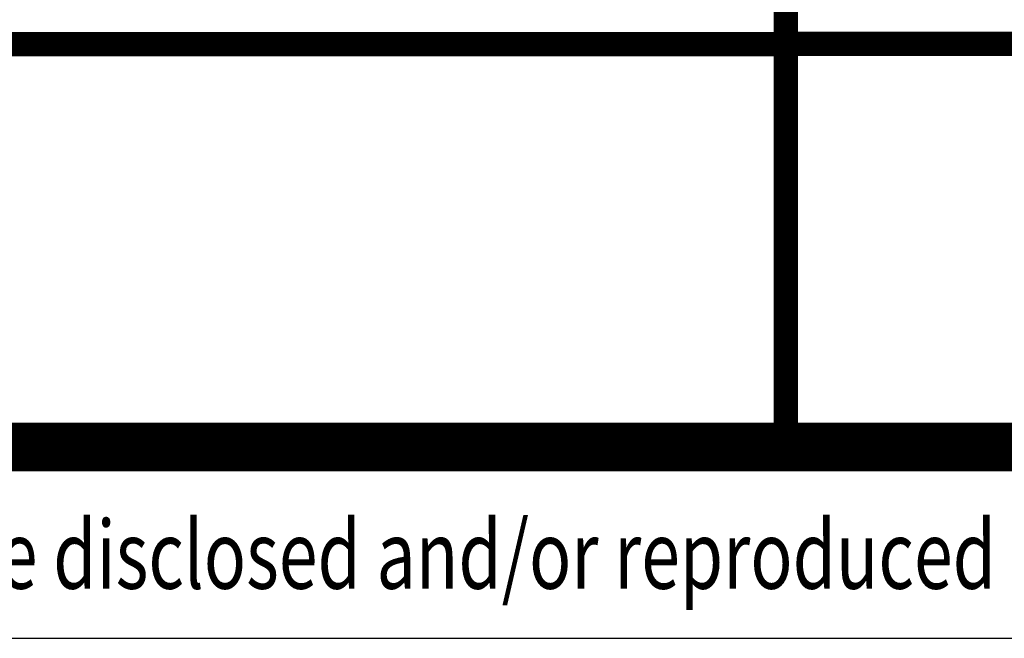
# Model space of a CAD drawing. Units: millimetres. Extents: x 1403 to 4004, y -5 to 3837.
# Drawn here: x 2474 to 2769, y -5 to 180 of the extents above; entities that cross this region are included whole.
import ezdxf
from ezdxf.enums import TextEntityAlignment as Align

# ---------------------------------------------------------------- set-up
doc = ezdxf.new("R2010")
doc.units = ezdxf.units.MM
doc.header["$LTSCALE"] = 50
doc.layers.get('0').update_dxf_attribs({"linetype": 'CONTINUOUS', "lineweight": 30})
doc.styles.add('HY견고딕', font='txt')
doc.styles.add('ROMANS', font='romans.shx', dxfattribs={"width": 0.7, "height": 3.5, "bigfont": 'whgtxt.shx'})

# ---------------------------------------------------------------- blocks, each defined once
blk = doc.blocks.new('HS_A4양식_S(297X210MM)')
blk.add_line((18.0000000000002, 18.00000000000068), (196.0000000000001, 18.00000000000068))
at = {"color": 0}
for p, q in [((18, 14.00000000000057), (195.9999999999999, 14.00000000000131)), ((18, 14), (195.9999999999999, 14.00000000000028))]:
    blk.add_line(p, q, dxfattribs=at)
at = {"color": 3, "const_width": 1}
blk.add_lwpolyline([(21.99999999999991, 17.92807144603535), (191.9999999999999, 17.92807144603535), (192, 273.0000000000006), (21.49999999999997, 273.0000000000006)], dxfattribs=at)
at = {"style": 'ROMANS', "width": 0.75}
blk.add_text("The information written in this drawing is HYOSUNG HEAVY INDUSTRIES's property, and may not be disclosed and/or reproduced without the prior official permission of HYOSUNG HEAVY INDUSTRIES Corp.", height=1.4, dxfattribs=at).set_placement((25.5073376602312, 15.01732643448363))
blk = doc.blocks.new('HYOSUNG_TITLE_A4')
at = {"color": 3}
blk.add_line((-155, 8.19702110853575), (-85.00000000000014, 8.19702110853575), dxfattribs=at)
blk.add_line((-170, 0), (0, 0))
at = {"color": 3, "const_width": 0.5}
for points in [[(-85.00000000000003, 44.99999999999955), (-85, 0)], [(-85.00000000000014, 8.197021108535324), (-155, 8.197021108535694)], [(-2.614763747085542e-13, 8.199999999999998), (-85.00000000000014, 8.200000000000395)]]:
    blk.add_lwpolyline(points, dxfattribs=at)
for tag, height, style, width, p in [('GEN-TITLE-DES1{20}', 3.4, 'HY견고딕', 0.9, (-40.12195512001956, 40.23156919876124)), ('GEN-TITLE-DES2{24.5}', 2.5, 'ROMANS', 0.8, (-40.24577003001945, 36.36750108462855)), ('GEN-TITLE-NR{12.3}', 4, 'HY견고딕', 0.9, (-52.35236835450229, 27.93472779195201)), ('GEN-TITLE-DAT{7.1}', 2, 'ROMANS', 0.7, (-7.813813360791329, 21.46618360339403)), ('GEN-TITLE-REV{22.6}', 3, 'ROMANS', 0.7, (-4.610111477596121, 15.46031826081006))]:
    blk.add_attdef(tag, text='', height=height, dxfattribs=dict(style=style, width=width)).set_placement(p, align=Align.CENTER)
at = {"style": 'ROMANS', "width": 0.7}
for tag, height, p in [('GEN-TITLE-CTRN{2.5}', 2, (-167.5000000000002, 41.49999999999978)), ('GEN-TITLE-POSI{22.6}', 2, (-8.07757402690612, 32.460909128455)), ('GEN-TITLE-APPM{2.5}', 2, (-167.5000000000001, 27.49999999999955)), ('GEN-TITLE-FSCM{20.7}', 1.8, (-12.77559254485186, 11.14676420777361))]:
    blk.add_attdef(tag, text='', height=height, dxfattribs=at).set_placement(p, align=Align.MIDDLE_CENTER)
for tag, height, p in [('GEN-TITLE-PLOT{5}', 1.8, (-160.0000000000002, 41.49999999999978)), ('GEN-TITLE-CHKM{2.5}', 2, (-167.5000000000001, 34.49999999999955)), ('GEN-TITLE-ISSD{5}', 1.8, (-160.0000000000002, 34.49999999999955)), ('GEN-TITLE-ITEM{12.7}', 3.5, (-120.0000000000001, 4.097021108535543)), ('GEN-TITLE-REF{12.7}', 3.5, (-39.42085257198779, 4.099999999999817)), ('GEN-TITLE-GRADE{22.6}', 3, (-4.664079815914306, 4.087387457092177))]:
    blk.add_attdef(tag, text='', height=height, dxfattribs=at).set_placement(p, align=Align.MIDDLE)
for tag, p in [('GEN-TITLE-MAT2{35}', (-153.1717460559241, 41.4999999999998)), ('GEN-TITLE-MAT1{35}', (-153.1717460559242, 34.4999999999996)), ('GEN-TITLE-DACT{35}', (-153.1717460559241, 27.4999999999996))]:
    blk.add_attdef(tag, text='', height=2, dxfattribs=at).set_placement(p, align=Align.MIDDLE_LEFT)
at = {"style": 'ROMANS'}
blk.add_attdef('GEN-TITLE-SCA{12.7}', text='', height=2, dxfattribs=at).set_placement((-7.660747715843428, 26.68345472464819), align=Align.CENTER)

msp = doc.modelspace()

# ---------------------------------------------------------------- block references
at = {"lineweight": 0, "xscale": 14.61075, "yscale": 14.61075, "zscale": 14.61075}
for name, p in [('HS_A4양식_S(297X210MM)', (1139.950444041183, -210.0315000000088)), ('HYOSUNG_TITLE_A4', (3945.214444041182, 52.96200000000115))]:
    msp.add_blockref(name, p, dxfattribs=at)

doc.saveas('drawing.dxf')
